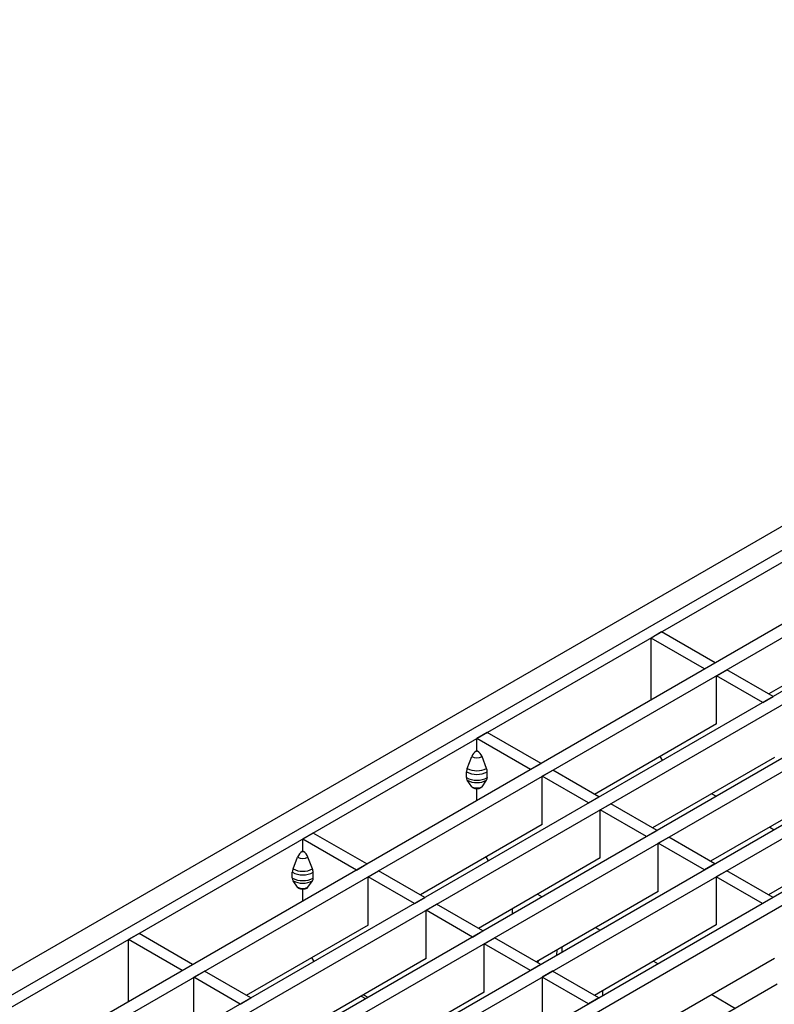
# Model space of a CAD drawing. Units: millimetres. Extents: x 56 to 3304, y 56 to 2320.
# Drawn here: x 2483 to 2585, y 1935 to 2068 of the extents above; entities that cross this region are included whole.
import ezdxf

# ---------------------------------------------------------------- set-up
doc = ezdxf.new("R2010")
doc.units = ezdxf.units.MM
doc.header["$LTSCALE"] = 8
doc.layers.add('HAURATON_PRODUCT_CONTOUR', color=7, linetype='Continuous', lineweight=25)

msp = doc.modelspace()

# ---------------------------------------------------------------- linework, layer by layer
at = {"layer": 'HAURATON_PRODUCT_CONTOUR'}
for p, q in [((2704.74, 2068.07), (1999.05, 1660.68)), ((2726.18, 2056.27), (2020.48, 1648.88)), ((2732.44, 2052.65), (2026.75, 1645.26)), ((2734.03, 2051.73), (2028.34, 1644.34)), ((2740.3, 2048.11), (2034.6, 1640.73)), ((2741.89, 2047.2), (2036.19, 1639.81)), ((2748.15, 2043.58), (2042.46, 1636.19)), ((2749.74, 2042.66), (2044.05, 1635.27)), ((2002.36, 1659.34), (2613.69, 2012.25)), ((2003.77, 1658.52), (2615.1, 2011.44)), ((2622.37, 2007.24), (2011.04, 1654.33)), ((2623.96, 2006.33), (2012.63, 1653.41)), ((2630.22, 2002.71), (2018.89, 1649.8)), ((2600.59, 1986.3), (2584.08, 1976.77)), ((2569.57, 1985.15), (2568.15, 1984.33)), ((2568.15, 1975.95), (2568.15, 1984.33)), ((2575.41, 1980.14), (2568.15, 1984.33)), ((2576.83, 1980.96), (2569.57, 1985.15)), ((2575.41, 1980.14), (2576.83, 1980.96)), ((2577, 1979.22), (2578.42, 1980.04)), ((2577, 1972.69), (2577, 1979.22)), ((2583.27, 1975.6), (2577, 1979.22)), ((2584.68, 1976.42), (2578.42, 1980.04)), ((2583.27, 1975.6), (2584.68, 1976.42)), ((2577, 1972.69), (2560.49, 1963.16)), ((2545.98, 1971.54), (2544.57, 1970.72)), ((2553.25, 1967.34), (2545.98, 1971.54)), ((2544.57, 1969.09), (2544.57, 1970.72)), ((2551.83, 1966.53), (2544.57, 1970.72)), ((2543.25, 1966.68), (2543.87, 1968.27)), ((2544.57, 1969.09), (2544.48, 1969.03)), ((2544.57, 1969.09), (2544.66, 1969.03)), ((2545.89, 1966.68), (2545.27, 1968.27)), ((2569.7, 1967.77), (2569.4, 1968.3)), ((2551.83, 1966.53), (2553.25, 1967.34)), ((2584.86, 1968.15), (2568.35, 1958.62)), ((2543.16, 1965.42), (2543.16, 1966.22)), ((2545.98, 1965.42), (2545.98, 1966.22)), ((2553.42, 1965.61), (2554.84, 1966.42)), ((2553.42, 1959.08), (2553.42, 1965.61)), ((2559.69, 1961.99), (2553.42, 1965.61)), ((2561.1, 1962.81), (2554.84, 1966.42)), ((2543.87, 1964.19), (2543.25, 1965.07)), ((2545.27, 1964.19), (2545.89, 1965.07)), ((2544.57, 1962.33), (2544.57, 1963.94)), ((2592.72, 1963.62), (2576.21, 1954.09)), ((2576.37, 1963.25), (2576.98, 1962.9)), ((2559.69, 1961.99), (2561.1, 1962.81)), ((2561.28, 1961.07), (2562.69, 1961.89)), ((2568.96, 1958.27), (2562.69, 1961.89)), ((2561.28, 1954.54), (2561.28, 1961.07)), ((2567.54, 1957.46), (2561.28, 1961.07)), ((2553.42, 1959.08), (2536.91, 1949.54)), ((2600.57, 1959.08), (2584.06, 1949.55)), ((2522.4, 1957.92), (2520.99, 1957.11)), ((2529.66, 1953.73), (2522.4, 1957.92)), ((2567.54, 1957.46), (2568.96, 1958.27)), ((2584.23, 1958.72), (2584.84, 1958.37)), ((2520.99, 1955.47), (2520.99, 1957.11)), ((2528.25, 1952.91), (2520.99, 1957.11)), ((2569.13, 1956.54), (2570.55, 1957.35)), ((2569.13, 1950.01), (2569.13, 1956.54)), ((2575.4, 1952.92), (2569.13, 1956.54)), ((2576.81, 1953.74), (2570.55, 1957.35)), ((2520.99, 1955.47), (2520.9, 1955.42)), ((2520.99, 1955.47), (2521.08, 1955.42)), ((2519.67, 1953.06), (2520.29, 1954.66)), ((2522.31, 1953.06), (2521.69, 1954.66)), ((2528.25, 1952.91), (2529.66, 1953.73)), ((2561.28, 1954.54), (2544.77, 1945.01)), ((2546.12, 1954.16), (2545.81, 1954.68)), ((2576.81, 1953.74), (2575.4, 1952.92)), ((2519.57, 1951.81), (2519.57, 1952.6)), ((2522.4, 1951.81), (2522.4, 1952.6)), ((2529.84, 1951.99), (2531.25, 1952.81)), ((2537.52, 1949.19), (2531.25, 1952.81)), ((2578.4, 1952.82), (2576.99, 1952)), ((2584.67, 1949.2), (2578.4, 1952.82)), ((2520.29, 1950.58), (2519.67, 1951.46)), ((2521.69, 1950.58), (2522.31, 1951.46)), ((2529.84, 1945.46), (2529.84, 1951.99)), ((2536.11, 1948.38), (2529.84, 1951.99)), ((2576.99, 1952), (2576.99, 1945.47)), ((2583.26, 1948.39), (2576.99, 1952)), ((2520.99, 1948.72), (2520.99, 1950.33)), ((2569.13, 1950.01), (2552.62, 1940.47)), ((2552.79, 1949.64), (2553.4, 1949.29)), ((2536.11, 1948.38), (2537.52, 1949.19)), ((2537.7, 1947.46), (2539.11, 1948.28)), ((2545.38, 1944.66), (2539.11, 1948.28)), ((2584.67, 1949.2), (2583.26, 1948.39)), ((2537.7, 1940.93), (2537.7, 1947.46)), ((2543.96, 1943.84), (2537.7, 1947.46)), ((2549.38, 1946.97), (2549.38, 1947.67)), ((2498.82, 1944.31), (2497.41, 1943.49)), ((2506.08, 1940.12), (2498.82, 1944.31)), ((2529.84, 1945.46), (2513.33, 1935.93)), ((2543.96, 1943.84), (2545.38, 1944.66)), ((2576.99, 1945.47), (2560.48, 1935.94)), ((2560.65, 1945.11), (2561.25, 1944.76)), ((2497.41, 1935.11), (2497.41, 1943.49)), ((2504.67, 1939.3), (2497.41, 1943.49)), ((2545.55, 1942.92), (2546.97, 1943.74)), ((2545.55, 1936.39), (2545.55, 1942.92)), ((2551.82, 1939.31), (2545.55, 1942.92)), ((2553.23, 1940.12), (2546.97, 1943.74)), ((2556.1, 1941.78), (2556.1, 1942.48)), ((2537.7, 1940.93), (2521.19, 1931.4)), ((2522.53, 1940.54), (2522.23, 1941.07)), ((2584.85, 1940.94), (2568.34, 1931.4)), ((2568.5, 1940.57), (2569.11, 1940.22)), ((2504.67, 1939.3), (2506.08, 1940.12)), ((2506.26, 1938.38), (2507.67, 1939.2)), ((2513.94, 1935.58), (2507.67, 1939.2)), ((2553.23, 1940.12), (2551.82, 1939.31)), ((2554.82, 1939.21), (2553.41, 1938.39)), ((2561.09, 1935.59), (2554.82, 1939.21)), ((2506.26, 1931.85), (2506.26, 1938.38)), ((2512.52, 1934.76), (2506.26, 1938.38)), ((2553.41, 1938.39), (2553.41, 1931.86)), ((2559.67, 1934.77), (2553.41, 1938.39)), ((2545.55, 1936.39), (2529.04, 1926.86)), ((2561.6, 1935.89), (2561.6, 1936.59)), ((2585.23, 1937.45), (2571.55, 1929.55)), ((2512.52, 1934.76), (2513.94, 1935.58)), ((2528.89, 1935.84), (2529.5, 1935.49)), ((2529.21, 1936.03), (2529.82, 1935.68)), ((2561.09, 1935.59), (2559.67, 1934.77)), ((2576.36, 1936.04), (2579.57, 1934.18))]:
    msp.add_line(p, q, dxfattribs=at)
at = {"layer": 'HAURATON_PRODUCT_CONTOUR', "flags": 128}
for points in [[(2543.98, 1964.09), (2543.92, 1964.13), (2543.87, 1964.19)], [(2545.17, 1964.09), (2545.22, 1964.13), (2545.27, 1964.19)], [(2520.4, 1950.47), (2520.34, 1950.52), (2520.29, 1950.58)], [(2521.58, 1950.48), (2521.64, 1950.52), (2521.69, 1950.58)], [(2555.39, 1942.07), (2555.33, 1941.43), (2555.31, 1941.32)], [(2552.8, 1940.37), (2552.91, 1940.61), (2552.92, 1940.65)]]:
    msp.add_lwpolyline(points, dxfattribs=at)
at = {"layer": 'HAURATON_PRODUCT_CONTOUR'}
for centre, radius, start, end in [((2545.31, 1967.74), 1.53, 122.638, 159.7729), ((2544.57, 1969.63), 1.52, 242.6097, 297.3903), ((2544.57, 1969.21), 0.192, 242.6097, 297.3903), ((2543.83, 1967.74), 1.53, 20.2271, 57.362), ((2544.46, 1966.19), 1.3, 157.9788, 178.8918), ((2544.57, 1968.94), 3.07, 242.6097, 297.3903), ((2544.57, 1969.22), 2.87, 242.6097, 297.3903), ((2544.68, 1966.19), 1.3, 1.1082, 22.0212), ((2543.77, 1965.4), 0.614, 177.6485, 212.3492), ((2544.57, 1968.15), 3.07, 242.6097, 297.3903), ((2544.57, 1967.62), 2.87, 242.6097, 297.3903), ((2544.57, 1965.54), 1.52, 242.6097, 297.3903), ((2545.37, 1965.4), 0.614, 327.6508, 2.3515), ((2544.57, 1965.12), 1.19, 240.3243, 299.6757), ((2521.73, 1954.13), 1.53, 122.638, 159.7729), ((2520.99, 1955.59), 0.192, 242.6097, 297.3903), ((2520.25, 1954.13), 1.53, 20.2271, 57.362), ((2520.99, 1956.01), 1.52, 242.6097, 297.3903), ((2520.87, 1952.58), 1.3, 157.9788, 178.8918), ((2520.99, 1955.33), 3.07, 242.6097, 297.3903), ((2520.99, 1955.61), 2.87, 242.6097, 297.3903), ((2521.1, 1952.58), 1.3, 1.1082, 22.0212), ((2520.99, 1954.54), 3.07, 242.6097, 297.3903), ((2520.19, 1951.79), 0.614, 177.6485, 212.3492), ((2520.99, 1954), 2.87, 242.6097, 297.3903), ((2521.79, 1951.79), 0.614, 327.6508, 2.3515), ((2520.99, 1951.93), 1.52, 242.6097, 297.3903), ((2520.99, 1951.5), 1.19, 240.3243, 299.6757)]:
    msp.add_arc(centre, radius, start, end, dxfattribs=at)

doc.saveas('drawing.dxf')
